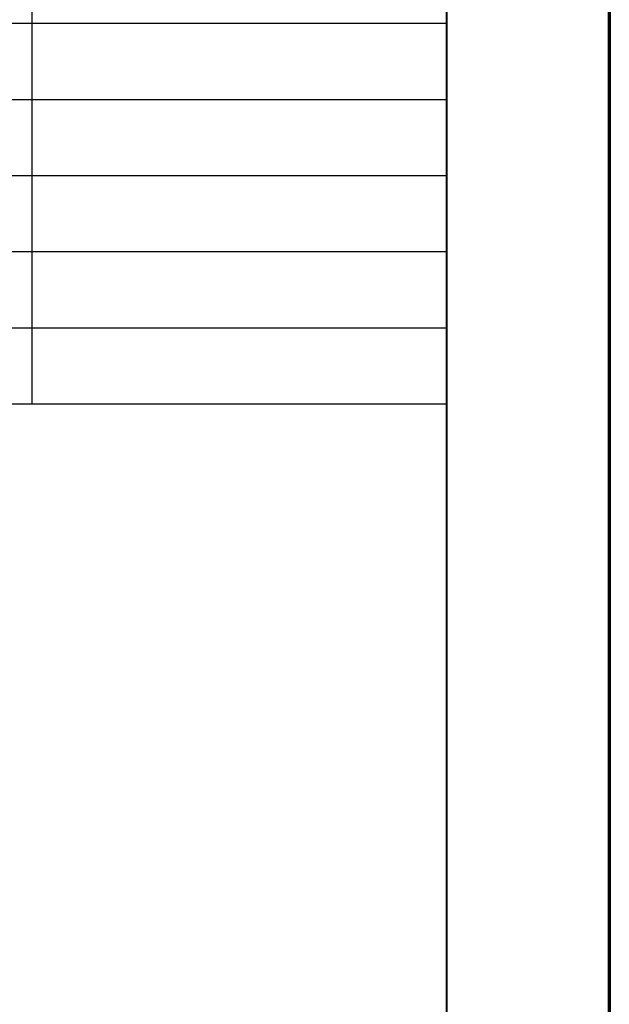
# Paper-space layout 'Layout1' of a CAD drawing. Units: inches. Extents: x 0.1 to 16.5, y 0.2 to 10.5.
# Drawn here: x 14.8 to 16.5, y 4.9 to 7.6 of the extents above; entities that cross this region are included whole.
import ezdxf

# ---------------------------------------------------------------- set-up
doc = ezdxf.new("R2010")
doc.units = ezdxf.units.IN
doc.header["$MEASUREMENT"] = 0
doc.layers.add('Border (ANSI)', color=7, linetype='Continuous', lineweight=70)
doc.layers.add('Symbol (ANSI)', color=7, linetype='Continuous', lineweight=25)
doc.layers.add('Viewport1ForCustomObjects_0', color=7, linetype='Continuous')

# ---------------------------------------------------------------- blocks, each defined once
blk = doc.blocks.new('CustomObjectsInViewport1_0')
at = {"layer": 'Border (ANSI)', "lineweight": 40}
blk.add_line((16.2275, 10.6775), (16.2275, 0.62), dxfattribs=at)
at = {"layer": 'Border (ANSI)'}
blk.add_line((16.6775, 10.6775), (16.6775, 0.3225), dxfattribs=at)
at = {"layer": 'Symbol (ANSI)'}
for p, q in [((15.0815, 10.2732), (15.0815, 6.6985)), ((16.2275, 10.2732), (16.2275, 6.6985)), ((12.7895, 7.7499), (16.2275, 7.7499)), ((12.7895, 7.5396), (16.2275, 7.5396)), ((12.7895, 7.3293), (16.2275, 7.3293)), ((12.7895, 7.119), (16.2275, 7.119)), ((12.7895, 6.9087), (16.2275, 6.9087)), ((12.7895, 6.6985), (16.2275, 6.6985))]:
    blk.add_line(p, q, dxfattribs=at)

psp = doc.layouts.get("Layout1")

# ---------------------------------------------------------------- block references
at = {"layer": 'Viewport1ForCustomObjects_0'}
psp.add_blockref('CustomObjectsInViewport1_0', (-0.2265, -0.1692), dxfattribs=at)

doc.saveas('drawing.dxf')
